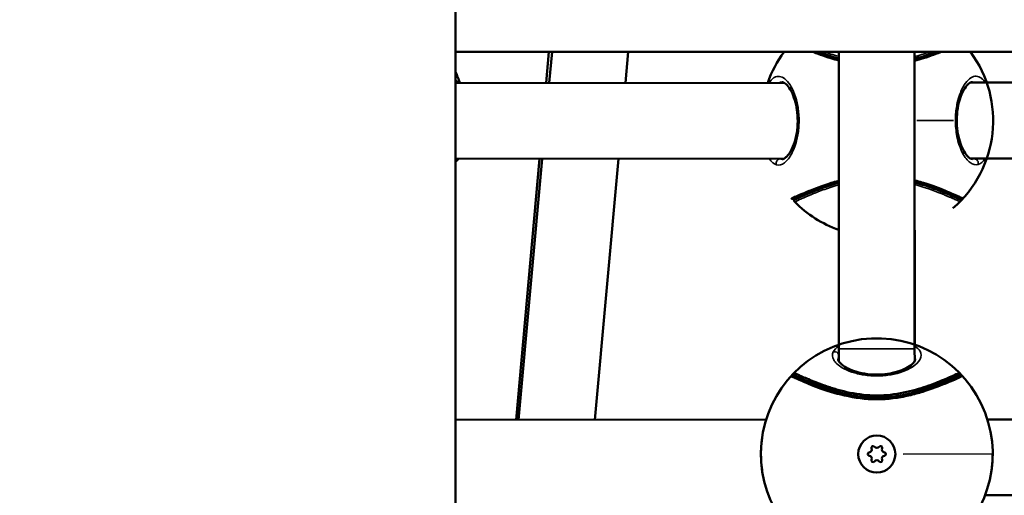
# Model space of a CAD drawing. Units: millimetres. Extents: x -195 to 14423, y 6 to 16233.
# Drawn here: x 6302 to 6536, y 7577 to 7690 of the extents above; entities that cross this region are included whole.
import ezdxf

# ---------------------------------------------------------------- set-up
doc = ezdxf.new("R2010")
doc.units = ezdxf.units.MM
doc.layers.add('MD_Visible', color=7, linetype='Continuous', lineweight=50)
doc.layers.add('MD_Visible Narrow', color=7, linetype='Continuous', lineweight=35)
doc.styles.get("Standard").update_dxf_attribs({"font": 'Square-721-BT.ttf'})
doc.dimstyles.new('asd', dxfattribs={"dimtxt": 300, "dimasz": 100, "dimexe": 1.25, "dimexo": 0.625, "dimgap": 80, "dimtad": 1, "dimdec": 0, "dimlfac": 0.1, "dimrnd": 5, "dimtxsty": 'Standard', "dimcen": 0, "dimse1": 1, "dimse2": 1, "dimclre": 6, "dimadec": 0, "dimazin": 0, "dimtfac": 1, "dimtdec": 0, "dimtix": 1, "dimtmove": 2, "dimatfit": 3, "dimfxl": 1, "dimarcsym": 0})

# ---------------------------------------------------------------- blocks, each defined once
blk = doc.blocks.new('*D24')
at = {"color": 0, "lineweight": -2, "transparency": 16777216}
blk.add_line((390.24, 15247.58), (390.24, 206.14), dxfattribs=at)
at = {"color": 0, "transparency": 16777216}
for points in [[(356.91, 15247.58), (423.58, 15247.58), (390.24, 15447.58)], [(356.91, 206.14), (423.58, 206.14), (390.24, 6.14)]]:
    blk.add_solid(points, dxfattribs=at)
at = {"layer": 'Defpoints', "color": 0, "transparency": 16777216}
for p in [(11350.9, 15447.58), (390.24, 6.14), (3660.43, 6.14)]:
    blk.add_point(p, dxfattribs=at)
at = {"color": 0, "transparency": 16777216, "insert": (67.83, 7726.86), "char_height": 400, "attachment_point": 5, "rotation": 90}
blk.add_mtext('1545', dxfattribs=at)

msp = doc.modelspace()

# ---------------------------------------------------------------- linework, layer by layer
at = {"layer": 'MD_Visible'}
for p, q in [((6405.66, 6975.73), (6405.66, 8477.99)), ((6405.66, 7682.41), (8605.66, 7682.41)), ((6427.86, 7682.41), (6427.2, 7675)), ((6427.91, 7675), (6428.58, 7682.41)), ((6445.99, 7675.01), (6446.66, 7682.41)), ((6496.64, 7682.41), (6496.64, 7611.85)), ((6514.64, 7682.41), (6514.64, 7611.86)), ((6514.66, 7680.83), (6514.66, 7680.83)), ((6405.66, 7674.98), (6483.67, 7675.04)), ((6484.71, 7675.04), (6484.71, 7675.04)), ((6526.8, 7675.07), (6526.8, 7675.07)), ((6527.84, 7675.08), (6608.67, 7675.14)), ((6405.66, 7656.98), (6483.68, 7657.04)), ((6425.59, 7656.99), (6420.06, 7594.99)), ((6420.64, 7594.99), (6426.27, 7656.99)), ((6438.71, 7595), (6444.35, 7657.01)), ((6484.72, 7657.04), (6484.72, 7657.04)), ((6526.81, 7657.07), (6526.82, 7657.07)), ((6527.86, 7657.08), (6608.68, 7657.14)), ((6514.65, 7651.31), (6514.65, 7651.31)), ((6514.65, 7650.88), (6514.65, 7650.88)), ((6514.65, 7640.04), (6514.65, 7612.85)), ((6496.64, 7611.85), (6496.65, 7608.94)), ((6514.64, 7611.86), (6514.65, 7608.95)), ((6514.65, 7610.23), (6514.65, 7610.22)), ((6514.65, 7607.91), (6514.65, 7607.91)), ((6496.65, 7602.07), (6496.65, 7602.07)), ((6496.65, 7601.64), (6496.65, 7601.64)), ((6514.65, 7602.08), (6514.65, 7602.08)), ((6514.65, 7601.66), (6514.65, 7601.66)), ((6405.66, 7594.98), (6479.41, 7595.04)), ((6531.91, 7595.08), (6729.47, 7595.24)), ((6531.37, 7577.08), (6729.9, 7577.24))]:
    msp.add_line(p, q, dxfattribs=at)
at = {"layer": 'MD_Visible', "extrusion": (0, 0, -1)}
msp.add_circle((-6505.66, 7586.86), 4.4, dxfattribs=at)
for centre, radius, start, end in [((-6505.76, 7666.06), 27.5, 19.0555, 36.4761), ((-6505.76, 7666.06), 27.5, 143.5239, 229.1831), ((-6380.76, 7665.96), 27.5, 154.9028, 160.8529), ((-6505.76, 7666.06), 27.5, 289.3598, 315.431), ((-6505.66, 7586.86), 27.5, 289.0595, 235.8761), ((-6503.91, 7586.86), 0.387, 277.7051, 82.3865), ((-6504.79, 7588.37), 0.387, 337.7051, 142.3865), ((-6506.54, 7588.37), 0.387, 37.7051, 202.3865), ((-6507.41, 7586.86), 0.387, 97.7051, 262.3865), ((-6504.79, 7585.34), 0.387, 217.7051, 22.3865), ((-6506.54, 7585.34), 0.387, 157.7051, 322.3865)]:
    msp.add_arc(centre, radius, start, end, dxfattribs=at)
at = {"layer": 'MD_Visible'}
for centre, start, end in [((6503.77, 7587.95), 277.6135, 22.2949), ((6505.67, 7589.05), 217.6135, 322.2949), ((6507.56, 7587.95), 157.6135, 262.2949), ((6503.77, 7585.76), 337.6135, 82.2949), ((6505.66, 7584.67), 37.6135, 142.2949), ((6507.56, 7585.76), 97.6135, 202.2949)]:
    msp.add_arc(centre, 0.718, start, end, dxfattribs=at)
for points, knots in [([(6496.64, 7680.53), (6496.09, 7680.68), (6493.96, 7681.3), (6492.16, 7681.95), (6491, 7682.41)], [-1.7605577, -1.7605577, -1.7605577, -1.7605577, -1.5618117, -0.9760485, -0.9760485, -0.9760485, -0.9760485]), ([(6483.18, 7656.9), (6483.42, 7656.9), (6483.72, 7657.01), (6484.3, 7657.51), (6484.52, 7657.75), (6485.09, 7658.52), (6485.45, 7659.16), (6486.06, 7660.65), (6486.33, 7661.51), (6486.7, 7663.33), (6486.83, 7664.3), (6486.9, 7666.16), (6486.87, 7667.08), (6486.69, 7668.8), (6486.54, 7669.63), (6486.14, 7671.16), (6485.89, 7671.87), (6485.31, 7673.17), (6484.97, 7673.74), (6484.29, 7674.6), (6483.95, 7674.89), (6483.47, 7675.15), (6483.31, 7675.19), (6483.16, 7675.19)], [0, 0, 0, 0, 0.372636, 0.372636, 0.570705, 0.570705, 0.889272, 0.889272, 1.200755, 1.200755, 1.493481, 1.493481, 1.762121, 1.762121, 2.023593, 2.023593, 2.297307, 2.297307, 2.59909, 2.59909, 2.908886, 2.908886, 3.143547, 3.143547, 3.143547, 3.143547]), ([(6528.34, 7675.22), (6528.11, 7675.22), (6527.81, 7675.11), (6527.23, 7674.62), (6527.01, 7674.38), (6526.44, 7673.62), (6526.08, 7672.98), (6525.46, 7671.49), (6525.19, 7670.63), (6524.81, 7668.81), (6524.69, 7667.84), (6524.61, 7665.97), (6524.64, 7665.07), (6524.82, 7663.35), (6524.97, 7662.52), (6525.37, 7660.99), (6525.62, 7660.27), (6526.2, 7658.97), (6526.54, 7658.4), (6527.21, 7657.53), (6527.56, 7657.24), (6528.04, 7656.97), (6528.2, 7656.94), (6528.35, 7656.93)], [0, 0, 0, 0, 0.368083, 0.368083, 0.568101, 0.568101, 0.888641, 0.888641, 1.199599, 1.199599, 1.493672, 1.493672, 1.760236, 1.760236, 2.022844, 2.022844, 2.295471, 2.295471, 2.597512, 2.597512, 2.907905, 2.907905, 3.144204, 3.144204, 3.144204, 3.144204]), ([(6486.78, 7647.88), (6486.84, 7647.91), (6486.91, 7647.94), (6486.98, 7647.97), (6487.29, 7648.11), (6487.66, 7648.28), (6488.08, 7648.46), (6488.56, 7648.67), (6489.11, 7648.91), (6489.72, 7649.16), (6489.79, 7649.19), (6489.85, 7649.22), (6489.92, 7649.24), (6490.29, 7649.39), (6490.69, 7649.55), (6491.1, 7649.71), (6491.59, 7649.9), (6492.1, 7650.1), (6492.64, 7650.29), (6493.39, 7650.56), (6494.21, 7650.84), (6495.06, 7651.11), (6495.5, 7651.24), (6495.94, 7651.38), (6496.41, 7651.5), (6496.48, 7651.52), (6496.56, 7651.55), (6496.64, 7651.57), (6496.64, 7651.57), (6496.64, 7651.57), (6496.64, 7651.57)], [-5.466341, -5.466341, -5.466341, -5.466341, -5.394163, -5.394163, -5.394163, -5.075888, -5.075888, -5.075888, -4.723715, -4.723715, -4.723715, -4.685435, -4.685435, -4.685435, -4.478197, -4.478197, -4.478197, -4.234781, -4.234781, -4.234781, -3.904529, -3.904529, -3.904529, -3.737228, -3.737228, -3.737228, -3.709303, -3.709303, -3.709303, -3.708553, -3.708553, -3.708553, -3.708553]), ([(6514.64, 7651.65), (6514.73, 7651.63), (6514.82, 7651.61), (6514.91, 7651.58), (6514.99, 7651.56), (6515.06, 7651.54), (6515.14, 7651.52), (6515.33, 7651.47), (6515.53, 7651.41), (6515.71, 7651.36), (6515.85, 7651.32), (6515.98, 7651.28), (6516.11, 7651.24), (6516.24, 7651.2), (6516.36, 7651.16), (6516.49, 7651.12), (6517.35, 7650.86), (6518.16, 7650.58), (6518.9, 7650.32), (6519.18, 7650.22), (6519.44, 7650.12), (6519.7, 7650.03), (6519.76, 7650), (6519.82, 7649.98), (6519.89, 7649.95), (6519.95, 7649.93), (6520.01, 7649.91), (6520.08, 7649.88), (6520.2, 7649.83), (6520.33, 7649.79), (6520.45, 7649.74), (6520.69, 7649.64), (6520.93, 7649.55), (6521.16, 7649.46), (6521.32, 7649.39), (6521.47, 7649.33), (6521.63, 7649.27), (6521.69, 7649.24), (6521.76, 7649.21), (6521.83, 7649.19), (6522.05, 7649.1), (6522.25, 7649.01), (6522.45, 7648.93), (6522.66, 7648.84), (6522.85, 7648.76), (6523.03, 7648.68), (6523.4, 7648.52), (6523.73, 7648.38), (6524.03, 7648.25), (6524.17, 7648.18), (6524.31, 7648.12), (6524.44, 7648.06), (6524.47, 7648.05), (6524.51, 7648.03), (6524.54, 7648.02), (6524.57, 7648), (6524.6, 7647.99), (6524.63, 7647.98), (6524.68, 7647.96), (6524.72, 7647.93), (6524.77, 7647.91)], [-1.78879, -1.78879, -1.78879, -1.78879, -1.757038, -1.757038, -1.757038, -1.729744, -1.729744, -1.729744, -1.659425, -1.659425, -1.659425, -1.610618, -1.610618, -1.610618, -1.561812, -1.561812, -1.561812, -1.232373, -1.232373, -1.232373, -1.110356, -1.110356, -1.110356, -1.079869, -1.079869, -1.079869, -1.049372, -1.049372, -1.049372, -0.988316, -0.988316, -0.988316, -0.865713, -0.865713, -0.865713, -0.780906, -0.780906, -0.780906, -0.742028, -0.742028, -0.742028, -0.617499, -0.617499, -0.617499, -0.492357, -0.492357, -0.492357, -0.240534, -0.240534, -0.240534, -0.114013, -0.114013, -0.114013, -0.082333, -0.082333, -0.082333, -0.050636, -0.050636, -0.050636, 0, 0, 0, 0]), ([(6486.41, 7648.05), (6486.02, 7647.88), (6485.54, 7647.65), (6485.39, 7647.58), (6485.39, 7647.58)], [-24.0212081, -24.0212081, -24.0212081, -24.0212081, -23.6083571, -23.2987335, -23.2987335, -23.2987335, -23.2987335]), ([(6524.77, 7647.91), (6524.87, 7647.87), (6524.96, 7647.83), (6525.04, 7647.79), (6525.21, 7647.71), (6525.35, 7647.65), (6525.46, 7647.6), (6525.62, 7647.53), (6525.72, 7647.48), (6525.76, 7647.46), (6525.76, 7647.46), (6525.76, 7647.46), (6525.76, 7647.46), (6525.77, 7647.45), (6525.78, 7647.45), (6525.78, 7647.45)], [15.8921961, 15.8921961, 15.8921961, 15.8921961, 15.9974676, 15.9974676, 15.9974676, 16.20587, 16.20587, 16.20587, 16.5104397, 16.5104397, 16.5104397, 16.5124486, 16.5124486, 16.5124486, 16.6133461, 16.6133461, 16.6133461, 16.6133461]), ([(6485.77, 7647.42), (6485.72, 7647.42), (6485.67, 7647.43), (6485.57, 7647.46), (6485.52, 7647.48), (6485.45, 7647.53), (6485.42, 7647.55), (6485.39, 7647.58)], [0, 0, 0, 0, 0.01539814, 0.01539814, 0.03114714, 0.03114714, 0.04236758, 0.04236758, 0.04236758, 0.04236758]), ([(6486.78, 7647.88), (6486.19, 7647.62), (6485.82, 7647.44), (6485.78, 7647.42), (6485.78, 7647.42)], [2.6448717, 2.6448717, 2.6448717, 2.6448717, 3.2761275, 3.3795124, 3.3795124, 3.3795124, 3.3795124]), ([(6486.02, 7647.15), (6486.02, 7647.18), (6486.02, 7647.2), (6486.01, 7647.26), (6486, 7647.28), (6485.97, 7647.33), (6485.95, 7647.35), (6485.91, 7647.38), (6485.89, 7647.39), (6485.83, 7647.41), (6485.8, 7647.42), (6485.78, 7647.42)], [0, 0, 0, 0, 0.00812143, 0.00812143, 0.01612899, 0.01612899, 0.0240978, 0.0240978, 0.03191051, 0.03191051, 0.04064264, 0.04064264, 0.04064264, 0.04064264]), ([(6486.17, 7646.76), (6486.13, 7646.8), (6486.1, 7646.84), (6486.05, 7646.93), (6486.04, 7646.98), (6486.02, 7647.07), (6486.02, 7647.1), (6486.02, 7647.14), (6486.02, 7647.14), (6486.02, 7647.15)], [0, 0, 0, 0, 0.01536461, 0.01536461, 0.03104809, 0.03104809, 0.04042185, 0.04042185, 0.04241234, 0.04241234, 0.04241234, 0.04241234]), ([(6525.52, 7647.18), (6525.53, 7647.13), (6525.52, 7647.08), (6525.5, 7646.98), (6525.48, 7646.93), (6525.43, 7646.85), (6525.41, 7646.82), (6525.38, 7646.79)], [0, 0, 0, 0, 0.01532947, 0.01532947, 0.03098928, 0.03098928, 0.04240078, 0.04240078, 0.04240078, 0.04240078]), ([(6525.77, 7647.45), (6525.75, 7647.45), (6525.72, 7647.45), (6525.67, 7647.43), (6525.65, 7647.42), (6525.61, 7647.39), (6525.59, 7647.37), (6525.56, 7647.32), (6525.54, 7647.3), (6525.53, 7647.25), (6525.52, 7647.22), (6525.52, 7647.19), (6525.53, 7647.19), (6525.53, 7647.18)], [0, 0, 0, 0, 0.00761457, 0.00761457, 0.01539205, 0.01539205, 0.02364054, 0.02364054, 0.03154225, 0.03154225, 0.03943727, 0.03943727, 0.04087402, 0.04087402, 0.04087402, 0.04087402]), ([(6526.16, 7647.62), (6526.12, 7647.58), (6526.08, 7647.54), (6525.99, 7647.49), (6525.94, 7647.47), (6525.85, 7647.45), (6525.82, 7647.45), (6525.78, 7647.45)], [0.00002322, 0.00002322, 0.00002322, 0.00002322, 0.01538765, 0.01538765, 0.03112887, 0.03112887, 0.04238667, 0.04238667, 0.04238667, 0.04238667]), ([(6496.5, 7609.43), (6496.51, 7609.2), (6496.61, 7608.9), (6497.12, 7608.31), (6497.36, 7608.09), (6498.13, 7607.52), (6498.77, 7607.17), (6500.26, 7606.55), (6501.13, 7606.29), (6502.95, 7605.91), (6503.92, 7605.79), (6505.79, 7605.71), (6506.7, 7605.74), (6508.42, 7605.93), (6509.24, 7606.08), (6510.77, 7606.48), (6511.49, 7606.73), (6512.79, 7607.32), (6513.36, 7607.66), (6514.2, 7608.32), (6514.49, 7608.66), (6514.75, 7609.15), (6514.79, 7609.31), (6514.79, 7609.46)], [0, 0, 0, 0, 0.372477, 0.372477, 0.570587, 0.570587, 0.890872, 0.890872, 1.202028, 1.202028, 1.495602, 1.495602, 1.763146, 1.763146, 2.024737, 2.024737, 2.298555, 2.298555, 2.601511, 2.601511, 2.908081, 2.908081, 3.144333, 3.144333, 3.144333, 3.144333]), ([(6485.9, 7605.74), (6485.89, 7605.79), (6485.9, 7605.84), (6485.92, 7605.94), (6485.94, 7605.99), (6485.99, 7606.06), (6486.01, 7606.09), (6486.03, 7606.12), (6486.04, 7606.12), (6486.04, 7606.12)], [0, 0, 0, 0, 0.01532628, 0.01532628, 0.03098086, 0.03098086, 0.04117043, 0.04117043, 0.04240899, 0.04240899, 0.04240899, 0.04240899]), ([(6525.26, 7606.15), (6525.26, 7606.15), (6525.22, 7606.14), (6525.08, 7606.07), (6524.61, 7605.85), (6523.18, 7605.2), (6520.4, 7604.01), (6517.46, 7602.93), (6514.08, 7601.86), (6510.04, 7600.96), (6505.66, 7600.71), (6501.27, 7600.96), (6497.73, 7601.74), (6495.13, 7602.51), (6493.48, 7603.05), (6491.65, 7603.72), (6489.18, 7604.71), (6487.71, 7605.36), (6486.93, 7605.71), (6486.72, 7605.81), (6486.57, 7605.88), (6486.2, 7606.05), (6486.04, 7606.12), (6486.04, 7606.12)], [-10.440661, -10.440661, -10.440661, -10.440661, -10.276227, -10.112137, -9.948047, -9.291687, -8.635328, -8.307148, -7.978968, -7.322609, -6.994429, -6.66625, -6.00989, -5.8458, -5.68171, -5.353531, -5.025351, -4.368991, -4.259598, -4.150205, -4.095508, -4.040812, -3.54799, -3.54799, -3.54799, -3.54799]), ([(6525.26, 7606.15), (6525.29, 7606.12), (6525.32, 7606.07), (6525.37, 7605.98), (6525.39, 7605.93), (6525.4, 7605.85), (6525.4, 7605.81), (6525.4, 7605.77), (6525.4, 7605.77), (6525.4, 7605.77)], [0, 0, 0, 0, 0.01536809, 0.01536809, 0.03105699, 0.03105699, 0.04128676, 0.04128676, 0.04240749, 0.04240749, 0.04240749, 0.04240749]), ([(6485.27, 7605.3), (6485.3, 7605.34), (6485.34, 7605.37), (6485.43, 7605.42), (6485.48, 7605.44), (6485.57, 7605.46), (6485.61, 7605.47), (6485.64, 7605.47)], [0.00002213, 0.00002213, 0.00002213, 0.00002213, 0.01538748, 0.01538748, 0.03112858, 0.03112858, 0.04238945, 0.04238945, 0.04238945, 0.04238945]), ([(6485.65, 7605.47), (6485.67, 7605.47), (6485.7, 7605.47), (6485.75, 7605.49), (6485.77, 7605.5), (6485.82, 7605.53), (6485.84, 7605.55), (6485.87, 7605.59), (6485.88, 7605.62), (6485.89, 7605.67), (6485.9, 7605.7), (6485.9, 7605.73), (6485.9, 7605.73), (6485.9, 7605.73)], [0, 0, 0, 0, 0.00762181, 0.00762181, 0.01541144, 0.01541144, 0.02365655, 0.02365655, 0.03154366, 0.03154366, 0.03945615, 0.03945615, 0.04065884, 0.04065884, 0.04065884, 0.04065884]), ([(6524.64, 7605.03), (6523.95, 7604.72), (6521.82, 7603.76), (6517.53, 7602.11), (6513.15, 7600.88), (6509.52, 7600.21), (6505.63, 7599.96), (6500.45, 7600.3), (6494.61, 7601.76), (6489.46, 7603.75), (6487.35, 7604.69), (6486.66, 7605)], [13.268637, 13.268637, 13.268637, 13.268637, 15.179237, 17.089838, 18.045138, 19.000438, 19.955738, 20.911038, 22.821638, 24.732239, 26.642839, 26.642839, 26.642839, 26.642839]), ([(6525.4, 7605.77), (6525.4, 7605.74), (6525.4, 7605.71), (6525.41, 7605.66), (6525.42, 7605.63), (6525.45, 7605.59), (6525.47, 7605.57), (6525.51, 7605.54), (6525.54, 7605.52), (6525.59, 7605.5), (6525.62, 7605.5), (6525.65, 7605.5)], [0, 0, 0, 0, 0.00813934, 0.00813934, 0.0161574, 0.0161574, 0.02412315, 0.02412315, 0.03193226, 0.03193226, 0.04085428, 0.04085428, 0.04085428, 0.04085428]), ([(6525.65, 7605.5), (6525.7, 7605.5), (6525.76, 7605.49), (6525.85, 7605.46), (6525.9, 7605.44), (6525.98, 7605.39), (6526.01, 7605.36), (6526.03, 7605.33)], [0, 0, 0, 0, 0.01539012, 0.01539012, 0.031136, 0.031136, 0.04236703, 0.04236703, 0.04236703, 0.04236703]), ([(6478.43, 7583.02), (6478.43, 7583.05), (6478.42, 7583.08), (6478.42, 7583.11), (6478.21, 7584.63), (6478.13, 7586.32), (6478.19, 7587.95), (6478.23, 7588.88), (6478.31, 7589.8), (6478.43, 7590.67)], [4.0899169, 4.0899169, 4.0899169, 4.0899169, 4.0973209, 4.0973209, 4.0973209, 4.507053, 4.507053, 4.507053, 4.7411324, 4.7411324, 4.7411324, 4.7411324]), ([(6478.25, 7584.79), (6478.21, 7585.28), (6478.19, 7585.79), (6478.18, 7586.3), (6478.18, 7586.32), (6478.18, 7586.34)], [0.1833096, 0.1833096, 0.1833096, 0.1833096, 0.333923, 0.333923, 0.3390399, 0.3390399, 0.3390399, 0.3390399]), ([(6533.15, 7586.88), (6533.15, 7585.6), (6533.07, 7584.28), (6532.9, 7583.07), (6532.9, 7583.04)], [1.3193823, 1.3193823, 1.3193823, 1.3193823, 1.6389284, 1.6472603, 1.6472603, 1.6472603, 1.6472603])]:
    msp.add_open_spline(points, degree=3, knots=knots, dxfattribs=at)
for points in [[(6485.39, 7647.58), (6485.39, 7647.58), (6485.39, 7647.58), (6485.39, 7647.58)], [(6485.78, 7647.42), (6485.77, 7647.42), (6485.77, 7647.42), (6485.77, 7647.42)], [(6485.78, 7647.42), (6485.78, 7647.42), (6485.78, 7647.42), (6485.78, 7647.42)], [(6525.78, 7647.45), (6525.78, 7647.45), (6525.78, 7647.45), (6525.78, 7647.45)], [(6525.78, 7647.45), (6525.78, 7647.45), (6525.78, 7647.45), (6525.78, 7647.45)], [(6486.04, 7606.12), (6486.04, 7606.12), (6486.04, 7606.12), (6486.04, 7606.12)], [(6485.65, 7605.47), (6485.65, 7605.47), (6485.65, 7605.47), (6485.65, 7605.47)], [(6525.65, 7605.5), (6525.65, 7605.5), (6525.65, 7605.5), (6525.65, 7605.5)], [(6478.43, 7590.67), (6478.43, 7590.68), (6478.43, 7590.69), (6478.43, 7590.7)], [(6478.43, 7583.02), (6478.4, 7583.22), (6478.38, 7583.41), (6478.36, 7583.61)], [(6478.44, 7582.98), (6478.44, 7582.99), (6478.43, 7583.01), (6478.43, 7583.02)], [(6532.9, 7583.04), (6532.9, 7583.02), (6532.89, 7583.01), (6532.89, 7582.99)], [(6532.98, 7583.7), (6532.96, 7583.47), (6532.93, 7583.25), (6532.9, 7583.04)]]:
    msp.add_open_spline(points, degree=3, dxfattribs=at)
at = {"layer": 'MD_Visible Narrow'}
for p, q in [((6514.76, 7680.86), (6514.76, 7680.86)), ((6496.64, 7615.38), (6496.64, 7678.88)), ((6483.25, 7675.18), (6483.17, 7675.18)), ((6484.61, 7675.16), (6484.61, 7675.16)), ((6526.89, 7675.19), (6526.89, 7675.19)), ((6528.33, 7675.22), (6528.3, 7675.22)), ((6515.18, 7666.07), (6523.89, 7666.07)), ((6514.78, 7651.27), (6514.78, 7651.27)), ((6514.79, 7650.84), (6514.79, 7650.84)), ((6496.65, 7609.08), (6496.64, 7611.71)), ((6496.75, 7611.85), (6514.53, 7611.86)), ((6514.79, 7609.44), (6514.79, 7609.39)), ((6514.77, 7608), (6514.77, 7608)), ((6496.65, 7602.07), (6496.65, 7602.07)), ((6496.65, 7601.64), (6496.65, 7601.64)), ((6514.66, 7601.66), (6514.66, 7601.66)), ((6514.67, 7602.09), (6514.67, 7602.09)), ((6533.04, 7586.88), (6511.93, 7586.86))]:
    msp.add_line(p, q, dxfattribs=at)
at = {"layer": 'MD_Visible Narrow', "extrusion": (0, 0, -1)}
for centre, major_axis, ratio, start_param, end_param in [((6482.71, 7655.96), (-0.261, -0.965), 0.920781, 1.029193, 2.741689), ((6486.76, 7648.38), (0.207, -0.455), 0.957013, 0.452306, 1.218531), ((6524.78, 7648.41), (0.206, 0.455), 0.957013, 1.923062, 2.689298), ((6495.69, 7610.23), (-0.902, 0.432), 0.912848, 0.8528, 2.416986), ((6524.66, 7604.54), (-0.207, 0.455), 0.957013, 0.452295, 1.218531)]:
    msp.add_ellipse(centre, major_axis=major_axis, ratio=ratio, start_param=start_param, end_param=end_param, dxfattribs=at)
at = {"layer": 'MD_Visible Narrow'}
for centre, major_axis, ratio, start_param, end_param in [((6528.82, 7655.99), (0.262, -0.965), 0.920781, 1.029193, 2.741689), ((6486.64, 7604.51), (0.206, 0.455), 0.957013, 0.452295, 1.218531)]:
    msp.add_ellipse(centre, major_axis=major_axis, ratio=ratio, start_param=start_param, end_param=end_param, dxfattribs=at)
for points, knots in [([(6490.2, 7682.41), (6491.48, 7681.9), (6493.52, 7681.14), (6496, 7680.42), (6496.64, 7680.25)], [0.8937995, 0.8937995, 0.8937995, 0.8937995, 1.5618117, 1.7865404, 1.7865404, 1.7865404, 1.7865404]), ([(6491.97, 7682.41), (6492.21, 7682.31), (6493.54, 7681.83), (6495.13, 7681.29), (6496.57, 7680.89), (6496.64, 7680.87)], [12.2931306, 12.2931306, 12.2931306, 12.2931306, 12.409395, 12.9016646, 12.9283822, 12.9283822, 12.9283822, 12.9283822]), ([(6496.64, 7681.3), (6496.61, 7681.31), (6495.35, 7681.66), (6494.19, 7682.04), (6493.17, 7682.41)], [-12.9142442, -12.9142442, -12.9142442, -12.9142442, -12.9016646, -12.4542713, -12.4542713, -12.4542713, -12.4542713]), ([(6514.64, 7680.83), (6514.79, 7680.87), (6516.31, 7681.29), (6517.94, 7681.84), (6519.25, 7682.32), (6519.48, 7682.41)], [1.0342968, 1.0342968, 1.0342968, 1.0342968, 1.0871939, 1.5794636, 1.6856225, 1.6856225, 1.6856225, 1.6856225]), ([(6518.28, 7682.41), (6517.27, 7682.05), (6516.07, 7681.65), (6514.75, 7681.29), (6514.64, 7681.26)], [-1.5256002, -1.5256002, -1.5256002, -1.5256002, -1.0871939, -1.0481832, -1.0481832, -1.0481832, -1.0481832]), ([(6520.43, 7682.41), (6519.28, 7681.96), (6517.43, 7681.28), (6515.27, 7680.65), (6514.64, 7680.48)], [-4.4798919, -4.4798919, -4.4798919, -4.4798919, -3.9045292, -3.680637, -3.680637, -3.680637, -3.680637]), ([(6514.64, 7680.2), (6515.36, 7680.39), (6517.87, 7681.12), (6519.95, 7681.9), (6521.23, 7682.41)], [3.6551739, 3.6551739, 3.6551739, 3.6551739, 3.9045292, 4.5611063, 4.5611063, 4.5611063, 4.5611063]), ([(6481.84, 7655.58), (6482.46, 7655.41), (6483.11, 7655.57), (6483.75, 7656.05), (6484.39, 7656.53), (6485.01, 7657.33), (6485.55, 7658.4), (6485.57, 7658.42), (6485.58, 7658.44), (6485.59, 7658.46), (6485.6, 7658.48), (6485.61, 7658.51), (6485.62, 7658.53), (6485.64, 7658.57), (6485.67, 7658.62), (6485.69, 7658.67), (6485.73, 7658.76), (6485.78, 7658.85), (6485.82, 7658.95), (6485.91, 7659.14), (6485.99, 7659.34), (6486.07, 7659.55), (6486.11, 7659.65), (6486.15, 7659.76), (6486.19, 7659.87), (6486.3, 7660.19), (6486.41, 7660.52), (6486.51, 7660.87), (6486.77, 7661.79), (6486.97, 7662.82), (6487.09, 7663.89), (6487.15, 7664.42), (6487.19, 7664.96), (6487.2, 7665.51), (6487.21, 7666.06), (6487.21, 7666.61), (6487.18, 7667.15), (6487.11, 7668.24), (6486.96, 7669.31), (6486.74, 7670.29), (6486.3, 7672.25), (6485.58, 7673.87), (6484.77, 7674.96), (6484.37, 7675.5), (6483.95, 7675.91), (6483.52, 7676.18), (6483.09, 7676.45), (6482.66, 7676.59), (6482.24, 7676.57), (6482.03, 7676.56), (6481.82, 7676.52), (6481.62, 7676.44), (6481.51, 7676.4), (6481.41, 7676.35), (6481.31, 7676.29), (6481.27, 7676.26), (6481.22, 7676.23), (6481.17, 7676.19), (6481.12, 7676.16), (6481.07, 7676.12), (6481.02, 7676.08), (6480.71, 7675.83), (6480.41, 7675.48), (6480.13, 7675.04)], [0, 0, 0, 0, 0.409732, 0.409732, 0.409732, 0.819464, 0.819464, 0.819464, 0.828, 0.828, 0.828, 0.836536, 0.836536, 0.836536, 0.853609, 0.853609, 0.853609, 0.887753, 0.887753, 0.887753, 0.956042, 0.956042, 0.956042, 0.990186, 0.990186, 0.990186, 1.092619, 1.092619, 1.092619, 1.365774, 1.365774, 1.365774, 1.502351, 1.502351, 1.502351, 1.638928, 1.638928, 1.638928, 1.912083, 1.912083, 1.912083, 2.458393, 2.458393, 2.458393, 2.731547, 2.731547, 2.731547, 3.004702, 3.004702, 3.004702, 3.141279, 3.141279, 3.141279, 3.209568, 3.209568, 3.209568, 3.243712, 3.243712, 3.243712, 3.277857, 3.277857, 3.277857, 3.500942, 3.500942, 3.500942, 3.500942]), ([(6531.38, 7675.08), (6531.27, 7675.25), (6530.98, 7675.66), (6530.29, 7676.35), (6528.86, 7676.91), (6527.08, 7675.79), (6525.85, 7673.58), (6525.2, 7671.96), (6524.79, 7670.56), (6524.47, 7668.78), (6524.33, 7667.34), (6524.31, 7666.43), (6524.31, 7666.07)], [2.233541, 2.233541, 2.233541, 2.233541, 2.321815, 2.458393, 2.731547, 3.277857, 3.551012, 3.6193, 3.824166, 3.960744, 4.097321, 4.186667, 4.186667, 4.186667, 4.186667]), ([(6406.38, 7674.98), (6406.27, 7675.15), (6406.03, 7675.48), (6405.79, 7675.75), (6405.66, 7675.86)], [2.2335411, 2.2335411, 2.2335411, 2.2335411, 2.3218152, 2.4136542, 2.4136542, 2.4136542, 2.4136542]), ([(6482.4, 7675.04), (6482.42, 7675.05), (6482.45, 7675.06), (6482.47, 7675.07), (6482.67, 7675.14), (6482.87, 7675.18), (6483.07, 7675.18), (6483.1, 7675.19), (6483.13, 7675.19), (6483.16, 7675.19)], [-3.1590716, -3.1590716, -3.1590716, -3.1590716, -3.1412794, -3.1412794, -3.1412794, -3.004702, -3.004702, -3.004702, -2.9846614, -2.9846614, -2.9846614, -2.9846614]), ([(6528.34, 7675.22), (6528.36, 7675.22), (6528.63, 7675.22), (6528.88, 7675.17), (6529.11, 7675.08)], [-2.7502969, -2.7502969, -2.7502969, -2.7502969, -2.7315473, -2.5745694, -2.5745694, -2.5745694, -2.5745694]), ([(6524.31, 7666.07), (6524.31, 7664.79), (6524.44, 7663.5), (6524.67, 7662.32), (6524.97, 7660.82), (6525.44, 7659.48), (6525.98, 7658.41), (6526.53, 7657.35), (6527.15, 7656.56), (6527.79, 7656.09), (6528.43, 7655.61), (6529.08, 7655.45), (6529.69, 7655.61)], [4.186668, 4.186668, 4.186668, 4.186668, 4.507053, 4.507053, 4.507053, 4.916785, 4.916785, 4.916785, 5.326517, 5.326517, 5.326517, 5.736249, 5.736249, 5.736249, 5.736249]), ([(6496.64, 7651.23), (6496.62, 7651.22), (6496.6, 7651.21), (6496.57, 7651.21), (6496.53, 7651.19), (6496.48, 7651.18), (6496.43, 7651.17), (6495.75, 7650.97), (6495.1, 7650.77), (6494.49, 7650.57), (6493.91, 7650.38), (6493.37, 7650.2), (6492.85, 7650.01), (6492.82, 7650), (6492.78, 7649.98), (6492.74, 7649.97), (6492.24, 7649.79), (6491.77, 7649.61), (6491.32, 7649.43), (6491.28, 7649.42), (6491.23, 7649.4), (6491.18, 7649.38), (6490.75, 7649.21), (6490.33, 7649.04), (6489.95, 7648.88), (6489.91, 7648.86), (6489.86, 7648.85), (6489.82, 7648.83), (6488.98, 7648.48), (6488.29, 7648.18), (6487.72, 7647.93), (6487.54, 7647.85), (6487.38, 7647.77), (6487.23, 7647.7), (6487.22, 7647.7), (6487.21, 7647.7), (6487.2, 7647.69), (6486.58, 7647.41), (6486.2, 7647.23), (6486.07, 7647.17), (6486.07, 7647.17), (6486.07, 7647.17), (6486.07, 7647.17), (6486.04, 7647.16), (6486.02, 7647.15), (6486.02, 7647.15)], [1.061929, 1.061929, 1.061929, 1.061929, 1.07046, 1.07046, 1.07046, 1.087194, 1.087194, 1.087194, 1.333329, 1.333329, 1.333329, 1.562578, 1.562578, 1.562578, 1.579464, 1.579464, 1.579464, 1.802243, 1.802243, 1.802243, 1.825598, 1.825598, 1.825598, 2.046882, 2.046882, 2.046882, 2.071733, 2.071733, 2.071733, 2.564003, 2.564003, 2.564003, 2.719884, 2.719884, 2.719884, 2.728093, 2.728093, 2.728093, 3.384452, 3.384452, 3.384452, 3.387134, 3.387134, 3.387134, 3.547421, 3.547421, 3.547421, 3.547421]), ([(6486.17, 7646.76), (6486.17, 7646.76), (6486.25, 7646.8), (6486.81, 7647.06), (6488.2, 7647.69), (6489.48, 7648.25), (6491.29, 7648.99), (6492.85, 7649.58), (6494.58, 7650.18), (6495.91, 7650.59), (6496.61, 7650.79), (6496.64, 7650.8)], [-3.547172, -3.547172, -3.547172, -3.547172, -3.384452, -2.728093, -2.564003, -2.071733, -1.825598, -1.579464, -1.333329, -1.087194, -1.076317, -1.076317, -1.076317, -1.076317]), ([(6496.64, 7651.85), (6496.57, 7651.83), (6495.93, 7651.66), (6493.18, 7650.85), (6490.13, 7649.67), (6487.64, 7648.61), (6486.76, 7648.21), (6486.41, 7648.05)], [3.682307, 3.682307, 3.682307, 3.682307, 3.709303, 3.904529, 4.685435, 5.075888, 5.466341, 5.466341, 5.466341, 5.466341]), ([(6525.14, 7648.08), (6524.44, 7648.4), (6522.28, 7649.36), (6518.7, 7650.74), (6516.35, 7651.45), (6515.82, 7651.61), (6515.25, 7651.77), (6514.81, 7651.89), (6514.64, 7651.93)], [0, 0, 0, 0, 0.780906, 1.561812, 1.610618, 1.659425, 1.757038, 1.813702, 1.813702, 1.813702, 1.813702]), ([(6525.53, 7647.18), (6525.53, 7647.18), (6525.53, 7647.18), (6525.53, 7647.18), (6525.53, 7647.18), (6525.51, 7647.19), (6525.48, 7647.2), (6525.41, 7647.23), (6525.29, 7647.29), (6525.1, 7647.38), (6525.1, 7647.38), (6525.1, 7647.38), (6525.1, 7647.38), (6525.08, 7647.39), (6525.06, 7647.4), (6525.04, 7647.4), (6525.03, 7647.41), (6525.01, 7647.42), (6524.98, 7647.43), (6524.94, 7647.45), (6524.9, 7647.47), (6524.85, 7647.49), (6524.76, 7647.53), (6524.66, 7647.58), (6524.55, 7647.63), (6524.5, 7647.65), (6524.44, 7647.68), (6524.38, 7647.71), (6524.37, 7647.71), (6524.36, 7647.72), (6524.34, 7647.72), (6524.32, 7647.73), (6524.31, 7647.74), (6524.29, 7647.75), (6524.26, 7647.76), (6524.23, 7647.78), (6524.19, 7647.79), (6524.07, 7647.85), (6523.93, 7647.91), (6523.78, 7647.97), (6523.6, 7648.05), (6523.41, 7648.14), (6523.21, 7648.23), (6523.08, 7648.28), (6522.94, 7648.34), (6522.79, 7648.41), (6522.7, 7648.45), (6522.6, 7648.49), (6522.5, 7648.53), (6522.41, 7648.57), (6522.31, 7648.61), (6522.22, 7648.65), (6522.05, 7648.72), (6521.88, 7648.79), (6521.71, 7648.86), (6521.67, 7648.88), (6521.63, 7648.89), (6521.6, 7648.91), (6521.38, 7649), (6521.16, 7649.09), (6520.93, 7649.18), (6520.7, 7649.27), (6520.47, 7649.36), (6520.22, 7649.46), (6520.1, 7649.5), (6519.98, 7649.55), (6519.85, 7649.6), (6519.79, 7649.62), (6519.73, 7649.65), (6519.67, 7649.67), (6519.6, 7649.69), (6519.54, 7649.72), (6519.48, 7649.74), (6519.22, 7649.84), (6518.96, 7649.93), (6518.69, 7650.03), (6517.63, 7650.41), (6516.4, 7650.82), (6515.1, 7651.18), (6515.05, 7651.2), (6515.01, 7651.21), (6514.97, 7651.22), (6514.86, 7651.25), (6514.75, 7651.28), (6514.64, 7651.31)], [10.440792, 10.440792, 10.440792, 10.440792, 10.441039, 10.441039, 10.441039, 10.604406, 10.604406, 10.604406, 10.930602, 10.930602, 10.930602, 10.932586, 10.932586, 10.932586, 10.962083, 10.962083, 10.962083, 10.993637, 10.993637, 10.993637, 11.056924, 11.056924, 11.056924, 11.183914, 11.183914, 11.183914, 11.247445, 11.247445, 11.247445, 11.260766, 11.260766, 11.260766, 11.279182, 11.279182, 11.279182, 11.310892, 11.310892, 11.310892, 11.437463, 11.437463, 11.437463, 11.588946, 11.588946, 11.588946, 11.68938, 11.68938, 11.68938, 11.753036, 11.753036, 11.753036, 11.814727, 11.814727, 11.814727, 11.917125, 11.917125, 11.917125, 11.939341, 11.939341, 11.939341, 12.062621, 12.062621, 12.062621, 12.184792, 12.184792, 12.184792, 12.245591, 12.245591, 12.245591, 12.275942, 12.275942, 12.275942, 12.306267, 12.306267, 12.306267, 12.427441, 12.427441, 12.427441, 12.901665, 12.901665, 12.901665, 12.916874, 12.916874, 12.916874, 12.955906, 12.955906, 12.955906, 12.955906]), ([(6514.64, 7650.88), (6514.76, 7650.85), (6517.58, 7650.07), (6520.26, 7649.02), (6522.37, 7648.14), (6523.32, 7647.73), (6524.26, 7647.31), (6525.02, 7646.96), (6525.34, 7646.82), (6525.38, 7646.79), (6525.38, 7646.79)], [-12.94204, -12.94204, -12.94204, -12.94204, -12.901665, -11.917125, -11.753036, -11.588946, -11.260766, -10.932586, -10.604406, -10.44071, -10.44071, -10.44071, -10.44071]), ([(6525.77, 7647.45), (6525.77, 7647.45), (6525.77, 7647.45), (6525.77, 7647.45), (6525.77, 7647.45), (6525.77, 7647.45), (6525.75, 7647.46), (6525.72, 7647.48), (6525.62, 7647.52), (6525.45, 7647.6), (6525.42, 7647.61), (6525.39, 7647.63), (6525.35, 7647.65), (6525.33, 7647.66), (6525.31, 7647.66), (6525.29, 7647.67), (6525.27, 7647.68), (6525.25, 7647.69), (6525.23, 7647.7), (6525.19, 7647.72), (6525.15, 7647.74), (6525.1, 7647.76), (6525.08, 7647.77), (6525.06, 7647.78), (6525.04, 7647.79), (6524.97, 7647.82), (6524.89, 7647.86), (6524.8, 7647.9), (6524.79, 7647.9), (6524.78, 7647.91), (6524.77, 7647.91)], [10.1442846, 10.1442846, 10.1442846, 10.1442846, 10.1446271, 10.1446271, 10.1446271, 10.2492197, 10.2492197, 10.2492197, 10.5648476, 10.5648476, 10.5648476, 10.6268424, 10.6268424, 10.6268424, 10.6569896, 10.6569896, 10.6569896, 10.6871475, 10.6871475, 10.6871475, 10.7474927, 10.7474927, 10.7474927, 10.7752662, 10.7752662, 10.7752662, 10.8682899, 10.8682899, 10.8682899, 10.8804755, 10.8804755, 10.8804755, 10.8804755]), ([(6526.16, 7647.62), (6526.16, 7647.62), (6526.11, 7647.64), (6525.72, 7647.82), (6525.14, 7648.08)], [-16.6127653, -16.6127653, -16.6127653, -16.6127653, -16.5104397, -15.8921961, -15.8921961, -15.8921961, -15.8921961]), ([(6485.77, 7647.42), (6485.77, 7647.42), (6485.92, 7647.49), (6486.4, 7647.71), (6486.78, 7647.88)], [23.2995195, 23.2995195, 23.2995195, 23.2995195, 23.6083571, 24.0212081, 24.0212081, 24.0212081, 24.0212081]), ([(6495.31, 7611.12), (6495.02, 7610.51), (6495.1, 7609.22), (6496.93, 7607.52), (6499.61, 7606.29), (6502.06, 7605.68), (6504.2, 7605.44), (6505.84, 7605.39), (6507.47, 7605.47), (6510.66, 7605.9), (6515.47, 7607.75), (6516.85, 7610.58), (6515.24, 7612.12), (6514.64, 7612.49)], [0, 0, 0, 0, 0.409732, 0.819464, 1.092619, 1.365774, 1.502351, 1.638928, 1.775506, 1.912083, 2.458393, 3.277857, 3.576772, 3.576772, 3.576772, 3.576772]), ([(6485.27, 7605.3), (6485.27, 7605.3), (6485.41, 7605.23), (6485.9, 7605.01), (6486.29, 7604.83)], [-23.2986222, -23.2986222, -23.2986222, -23.2986222, -22.9890806, -22.5762295, -22.5762295, -22.5762295, -22.5762295]), ([(6486.66, 7605), (6486.27, 7605.18), (6485.79, 7605.4), (6485.64, 7605.47), (6485.64, 7605.47)], [22.5762295, 22.5762295, 22.5762295, 22.5762295, 22.9890806, 23.2987342, 23.2987342, 23.2987342, 23.2987342]), ([(6485.65, 7605.47), (6485.65, 7605.47), (6485.66, 7605.46), (6485.75, 7605.42), (6486.06, 7605.28), (6486.36, 7605.14), (6486.66, 7605)], [3.3803498, 3.3803498, 3.3803498, 3.3803498, 3.4339415, 3.6969647, 3.802174, 4.1178019, 4.1178019, 4.1178019, 4.1178019]), ([(6485.9, 7605.73), (6485.9, 7605.73), (6485.91, 7605.73), (6485.94, 7605.71), (6486.01, 7605.68), (6486.13, 7605.63), (6486.32, 7605.54), (6486.32, 7605.54), (6486.32, 7605.54), (6486.33, 7605.54), (6486.36, 7605.52), (6486.39, 7605.51), (6486.43, 7605.49), (6486.46, 7605.47), (6486.5, 7605.46), (6486.54, 7605.44), (6486.61, 7605.4), (6486.7, 7605.37), (6486.79, 7605.32), (6486.88, 7605.28), (6486.98, 7605.24), (6487.08, 7605.19), (6487.41, 7605.04), (6487.81, 7604.87), (6488.28, 7604.66), (6488.7, 7604.48), (6489.18, 7604.27), (6489.71, 7604.05), (6489.75, 7604.04), (6489.79, 7604.02), (6489.83, 7604.01), (6490.11, 7603.89), (6490.41, 7603.77), (6490.72, 7603.65), (6491, 7603.54), (6491.28, 7603.43), (6491.57, 7603.32), (6491.61, 7603.3), (6491.65, 7603.29), (6491.69, 7603.27), (6492.33, 7603.03), (6493.03, 7602.78), (6493.77, 7602.52), (6493.81, 7602.51), (6493.84, 7602.5), (6493.88, 7602.49), (6494.24, 7602.36), (6494.62, 7602.24), (6495.01, 7602.12), (6495.43, 7601.99), (6495.87, 7601.86), (6496.32, 7601.73), (6496.37, 7601.72), (6496.41, 7601.71), (6496.46, 7601.69), (6497.82, 7601.31), (6499.31, 7600.97), (6500.9, 7600.73), (6501.37, 7600.66), (6501.86, 7600.59), (6502.34, 7600.54), (6502.39, 7600.54), (6502.43, 7600.53), (6502.48, 7600.53), (6503.52, 7600.42), (6504.59, 7600.36), (6505.66, 7600.36), (6506.72, 7600.36), (6507.79, 7600.42), (6508.83, 7600.53), (6508.88, 7600.54), (6508.92, 7600.54), (6508.97, 7600.55), (6509.99, 7600.66), (6510.99, 7600.82), (6511.95, 7601.01), (6512.96, 7601.21), (6513.93, 7601.45), (6514.84, 7601.71), (6514.89, 7601.72), (6514.94, 7601.74), (6514.99, 7601.75), (6515.85, 7601.99), (6516.66, 7602.25), (6517.43, 7602.51), (6517.46, 7602.52), (6517.5, 7602.53), (6517.54, 7602.54), (6518.28, 7602.8), (6518.97, 7603.05), (6519.61, 7603.29), (6519.65, 7603.31), (6519.7, 7603.33), (6519.74, 7603.34), (6519.86, 7603.39), (6519.98, 7603.44), (6520.1, 7603.48), (6520.26, 7603.55), (6520.42, 7603.61), (6520.57, 7603.67), (6520.89, 7603.8), (6521.19, 7603.92), (6521.47, 7604.03), (6521.76, 7604.15), (6522.03, 7604.27), (6522.29, 7604.38), (6522.55, 7604.49), (6522.79, 7604.59), (6523.02, 7604.69), (6523.04, 7604.7), (6523.06, 7604.71), (6523.09, 7604.72), (6523.29, 7604.81), (6523.48, 7604.89), (6523.65, 7604.97), (6523.7, 7604.99), (6523.75, 7605.01), (6523.8, 7605.03), (6523.85, 7605.06), (6523.89, 7605.08), (6523.94, 7605.1), (6524.03, 7605.14), (6524.11, 7605.18), (6524.19, 7605.21), (6524.36, 7605.29), (6524.5, 7605.35), (6524.63, 7605.41), (6524.67, 7605.43), (6524.7, 7605.44), (6524.73, 7605.46), (6524.74, 7605.46), (6524.76, 7605.47), (6524.77, 7605.48), (6524.79, 7605.48), (6524.8, 7605.49), (6524.82, 7605.5), (6524.84, 7605.51), (6524.87, 7605.52), (6524.9, 7605.53), (6524.92, 7605.55), (6524.95, 7605.56), (6524.97, 7605.57), (6525.07, 7605.61), (6525.15, 7605.65), (6525.21, 7605.68), (6525.24, 7605.69), (6525.27, 7605.71), (6525.3, 7605.72), (6525.32, 7605.73), (6525.34, 7605.74), (6525.35, 7605.74), (6525.38, 7605.76), (6525.4, 7605.77), (6525.4, 7605.77)], [3.548269, 3.548269, 3.548269, 3.548269, 3.710629, 3.710629, 3.710629, 4.038861, 4.038861, 4.038861, 4.040812, 4.040812, 4.040812, 4.095508, 4.095508, 4.095508, 4.150205, 4.150205, 4.150205, 4.259598, 4.259598, 4.259598, 4.368991, 4.368991, 4.368991, 4.713943, 4.713943, 4.713943, 5.025351, 5.025351, 5.025351, 5.047237, 5.047237, 5.047237, 5.211454, 5.211454, 5.211454, 5.353531, 5.353531, 5.353531, 5.373379, 5.373379, 5.373379, 5.68171, 5.68171, 5.68171, 5.696153, 5.696153, 5.696153, 5.8458, 5.8458, 5.8458, 6.00989, 6.00989, 6.00989, 6.026569, 6.026569, 6.026569, 6.518902, 6.518902, 6.518902, 6.66625, 6.66625, 6.66625, 6.679682, 6.679682, 6.679682, 6.994429, 6.994429, 6.994429, 7.308446, 7.308446, 7.308446, 7.322609, 7.322609, 7.322609, 7.6318, 7.6318, 7.6318, 7.961437, 7.961437, 7.961437, 7.978968, 7.978968, 7.978968, 8.29204, 8.29204, 8.29204, 8.307148, 8.307148, 8.307148, 8.61368, 8.61368, 8.61368, 8.635328, 8.635328, 8.635328, 8.694067, 8.694067, 8.694067, 8.77528, 8.77528, 8.77528, 8.939895, 8.939895, 8.939895, 9.106741, 9.106741, 9.106741, 9.274893, 9.274893, 9.274893, 9.291687, 9.291687, 9.291687, 9.443509, 9.443509, 9.443509, 9.485691, 9.485691, 9.485691, 9.527874, 9.527874, 9.527874, 9.612224, 9.612224, 9.612224, 9.780723, 9.780723, 9.780723, 9.822777, 9.822777, 9.822777, 9.84379, 9.84379, 9.84379, 9.864793, 9.864793, 9.864793, 9.906767, 9.906767, 9.906767, 9.948047, 9.948047, 9.948047, 10.112137, 10.112137, 10.112137, 10.198744, 10.198744, 10.198744, 10.276227, 10.276227, 10.276227, 10.440792, 10.440792, 10.440792, 10.440792]), ([(6486.29, 7604.83), (6486.99, 7604.51), (6489.12, 7603.56), (6494.35, 7601.55), (6500.3, 7600.05), (6505.63, 7599.7), (6509.62, 7599.97), (6513.35, 7600.65), (6517.81, 7601.9), (6522.16, 7603.58), (6524.31, 7604.54), (6525.01, 7604.86)], [-26.642839, -26.642839, -26.642839, -26.642839, -24.732239, -22.821638, -20.911038, -19.955738, -19.000438, -18.045138, -17.089838, -15.179237, -13.268637, -13.268637, -13.268637, -13.268637]), ([(6525.65, 7605.5), (6525.65, 7605.5), (6525.59, 7605.47), (6525.47, 7605.41), (6525.47, 7605.41), (6525.47, 7605.41), (6525.47, 7605.41), (6525.43, 7605.39), (6525.38, 7605.37), (6525.33, 7605.35), (6525.16, 7605.27), (6524.93, 7605.17), (6524.64, 7605.03)], [16.6140523, 16.6140523, 16.6140523, 16.6140523, 16.9174039, 16.9174039, 16.9174039, 16.9226021, 16.9226021, 16.9226021, 17.021041, 17.021041, 17.021041, 17.3347645, 17.3347645, 17.3347645, 17.3347645]), ([(6524.64, 7605.03), (6524.73, 7605.07), (6524.81, 7605.11), (6524.88, 7605.14), (6524.92, 7605.16), (6524.95, 7605.17), (6524.98, 7605.19), (6524.99, 7605.19), (6525.01, 7605.2), (6525.02, 7605.21), (6525.04, 7605.21), (6525.05, 7605.22), (6525.07, 7605.23), (6525.09, 7605.24), (6525.12, 7605.25), (6525.15, 7605.26), (6525.17, 7605.28), (6525.2, 7605.29), (6525.22, 7605.3), (6525.32, 7605.35), (6525.4, 7605.38), (6525.47, 7605.41), (6525.5, 7605.43), (6525.52, 7605.44), (6525.54, 7605.45), (6525.61, 7605.48), (6525.65, 7605.5), (6525.65, 7605.5)], [9.4075453, 9.4075453, 9.4075453, 9.4075453, 9.5003368, 9.5003368, 9.5003368, 9.5406668, 9.5406668, 9.5406668, 9.5608335, 9.5608335, 9.5608335, 9.5809993, 9.5809993, 9.5809993, 9.6213221, 9.6213221, 9.6213221, 9.6616232, 9.6616232, 9.6616232, 9.8283825, 9.8283825, 9.8283825, 9.9030961, 9.9030961, 9.9030961, 10.1430892, 10.1430892, 10.1430892, 10.1430892]), ([(6525.01, 7604.86), (6525.4, 7605.04), (6525.88, 7605.27), (6526.03, 7605.33), (6526.03, 7605.33)], [-17.3347645, -17.3347645, -17.3347645, -17.3347645, -16.9226021, -16.6134446, -16.6134446, -16.6134446, -16.6134446]), ([(6532.89, 7590.71), (6532.94, 7590.34), (6533.09, 7589.1), (6533.15, 7587.79), (6533.15, 7586.88)], [0.9923499, 0.9923499, 0.9923499, 0.9923499, 1.0926189, 1.319341, 1.319341, 1.319341, 1.319341])]:
    msp.add_open_spline(points, degree=3, knots=knots, dxfattribs=at)
for points in [[(6405.66, 7656.08), (6405.92, 7656.32), (6406.16, 7656.62), (6406.39, 7656.98)], [(6480.14, 7657.04), (6480.65, 7656.23), (6481.23, 7655.74), (6481.84, 7655.58)], [(6482.7, 7656.95), (6482.6, 7656.97), (6482.51, 7657), (6482.42, 7657.04)], [(6483.18, 7656.9), (6483.02, 7656.89), (6482.86, 7656.91), (6482.7, 7656.95)], [(6528.84, 7656.99), (6528.68, 7656.95), (6528.51, 7656.93), (6528.35, 7656.93)], [(6529.12, 7657.08), (6529.02, 7657.04), (6528.93, 7657.01), (6528.84, 7656.99)], [(6529.69, 7655.61), (6530.3, 7655.78), (6530.88, 7656.27), (6531.39, 7657.08)], [(6525.77, 7647.45), (6525.77, 7647.45), (6525.77, 7647.45), (6525.77, 7647.45)], [(6496.64, 7612.47), (6495.99, 7612.06), (6495.54, 7611.6), (6495.31, 7611.12)], [(6496.5, 7609.43), (6496.5, 7609.69), (6496.54, 7609.95), (6496.64, 7610.2)], [(6514.64, 7610.22), (6514.74, 7609.97), (6514.79, 7609.71), (6514.79, 7609.46)], [(6485.65, 7605.47), (6485.65, 7605.47), (6485.65, 7605.47), (6485.65, 7605.47)], [(6532.89, 7590.74), (6532.89, 7590.73), (6532.89, 7590.72), (6532.89, 7590.71)]]:
    msp.add_open_spline(points, degree=3, dxfattribs=at)

# ---------------------------------------------------------------- dimensions: what is measured, and where the dimension line sits
dim = msp.add_linear_dim(base=(390.24, 6.14), p1=(11350.9, 15447.58), p2=(3660.43, 6.14), angle=90, dimstyle='asd', override={"dimtxt": 400, "dimasz": 200, "dimgap": 120})
dim.commit()
dim.dimension.update_dxf_attribs({"geometry": '*D24', "text_midpoint": (67.83, 7726.86)})

doc.saveas('drawing.dxf')
